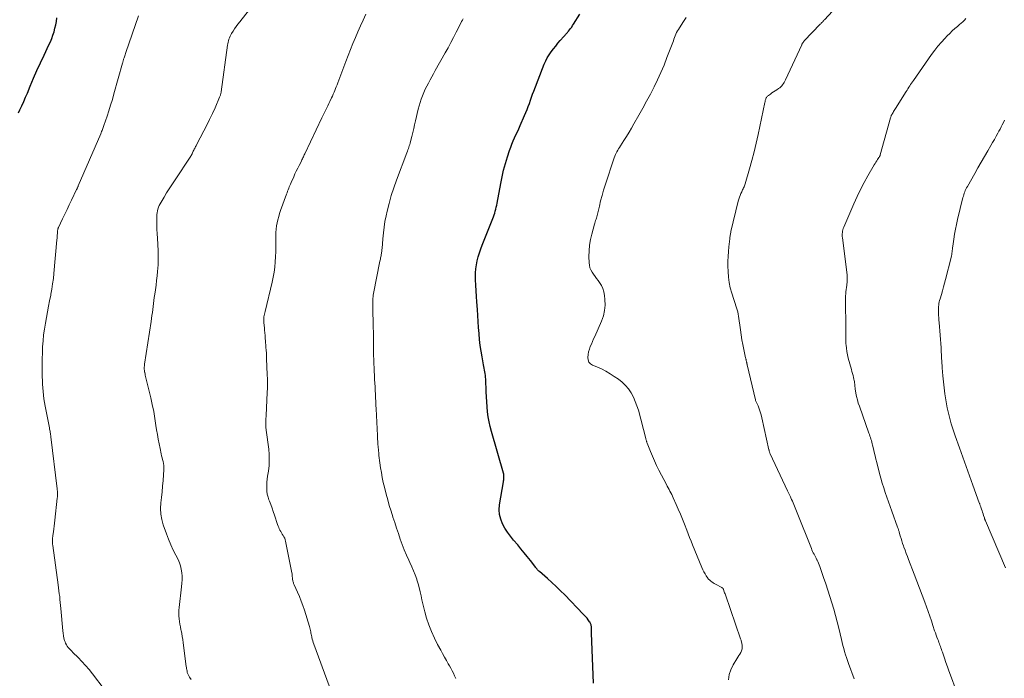
# Model space of a CAD drawing. Units: feet. Extents: x 1975000 to 1980000, y 545000 to 550003.
# Drawn here: x 1977922 to 1978141, y 546318 to 546465 of the extents above; entities that cross this region are included whole.
import ezdxf

# ---------------------------------------------------------------- set-up
doc = ezdxf.new("R2010")
doc.units = ezdxf.units.FT
doc.header["$LTSCALE"] = 100
doc.header["$MEASUREMENT"] = 0
doc.layers.add('CONTOUR INDEX', color=32, linetype='Continuous', lineweight=25)
doc.layers.add('CONTOUR INTERMEDIATE', color=40, linetype='Continuous', lineweight=15)

msp = doc.modelspace()

# ---------------------------------------------------------------- linework, layer by layer
at = {"layer": 'CONTOUR INDEX', "flags": 128}
for points, elevation in [([(1977921.33, 546443.85), (1977921.63, 546444.48), (1977922.07, 546445.4), (1977922.5, 546446.34), (1977922.91, 546447.28), (1977923.32, 546448.22), (1977923.97, 546449.79), (1977924.7, 546451.52), (1977925.45, 546453.23), (1977926.23, 546454.94), (1977927.03, 546456.64), (1977928.13, 546458.95), (1977928.45, 546459.66), (1977928.74, 546460.39), (1977929.01, 546461.13), (1977929.25, 546461.87), (1977929.45, 546462.63), (1977929.64, 546463.39), (1977929.78, 546464.16), (1977929.91, 546464.93)], 960), ([(1978049.32, 546316.94), (1978048.86, 546328.01), (1978048.85, 546328.31), (1978048.84, 546328.61), (1978048.83, 546328.9), (1978048.82, 546329.2), (1978048.82, 546329.5), (1978048.8, 546329.65), (1978048.78, 546329.79), (1978048.75, 546329.93), (1978048.71, 546330.07), (1978048.65, 546330.2), (1978048.59, 546330.33), (1978048.52, 546330.46), (1978048.43, 546330.58), (1978048.11, 546331.02), (1978047.85, 546331.35), (1978047.58, 546331.68), (1978047.3, 546332), (1978047.01, 546332.3), (1978042.89, 546336.54), (1978041.95, 546337.48), (1978041, 546338.41), (1978040.03, 546339.31), (1978039.04, 546340.19), (1978037.28, 546341.74), (1978037.16, 546341.84), (1978037.05, 546341.95), (1978036.94, 546342.06), (1978036.83, 546342.17), (1978036.73, 546342.29), (1978036.63, 546342.41), (1978036.53, 546342.53), (1978036.43, 546342.65), (1978035.26, 546344.18), (1978034.56, 546345.07), (1978033.87, 546345.94), (1978033.15, 546346.81), (1978032.43, 546347.67), (1978031.52, 546348.74), (1978030.83, 546349.61), (1978030.18, 546350.5), (1978029.59, 546351.44), (1978029.05, 546352.41), (1978028.65, 546353.42), (1978028.38, 546354.45), (1978028.31, 546355.51), (1978028.39, 546356.59), (1978029.24, 546361.69), (1978029.28, 546361.93), (1978029.31, 546362.17), (1978029.34, 546362.42), (1978029.36, 546362.66), (1978029.37, 546362.91), (1978029.36, 546363.15), (1978029.32, 546363.39), (1978029.27, 546363.63), (1978026.59, 546372.93), (1978026.31, 546374.01), (1978026.07, 546375.1), (1978025.88, 546376.2), (1978025.74, 546377.31), (1978025.63, 546378.42), (1978025.55, 546379.54), (1978025.48, 546380.66), (1978025.43, 546381.77), (1978025.32, 546384.58), (1978025.3, 546384.98), (1978025.26, 546385.38), (1978025.21, 546385.79), (1978025.14, 546386.18), (1978025.07, 546386.58), (1978024.99, 546386.98), (1978024.92, 546387.38), (1978024.84, 546387.78), (1978024.5, 546389.52), (1978024.28, 546390.8), (1978024.09, 546392.08), (1978023.95, 546393.36), (1978023.84, 546394.65), (1978023.83, 546394.73), (1978023.74, 546396.06), (1978023.64, 546397.4), (1978023.55, 546398.73), (1978023.45, 546400.06), (1978023.32, 546401.77), (1978023.23, 546402.99), (1978023.16, 546404.22), (1978023.1, 546405.45), (1978023.05, 546406.67), (1978023.04, 546407.29), (1978023.04, 546408.21), (1978023.1, 546409.12), (1978023.23, 546410.02), (1978023.41, 546410.91), (1978023.64, 546411.8), (1978023.9, 546412.68), (1978024.2, 546413.54), (1978024.52, 546414.4), (1978026.89, 546420.31), (1978027.04, 546420.71), (1978027.19, 546421.12), (1978027.32, 546421.52), (1978027.45, 546421.94), (1978027.45, 546421.96), (1978027.57, 546422.39), (1978027.67, 546422.82), (1978027.77, 546423.26), (1978027.85, 546423.69), (1978028.64, 546428.13), (1978028.94, 546429.61), (1978029.29, 546431.09), (1978029.69, 546432.55), (1978030.14, 546434), (1978030.63, 546435.45), (1978030.88, 546436.16), (1978031.15, 546436.86), (1978031.44, 546437.56), (1978031.74, 546438.25), (1978032.05, 546438.93), (1978032.36, 546439.62), (1978032.67, 546440.3), (1978032.98, 546440.99), (1978033.97, 546443.23), (1978034.26, 546443.9), (1978034.53, 546444.57), (1978034.78, 546445.25), (1978035.02, 546445.93), (1978035.26, 546446.61), (1978035.5, 546447.3), (1978035.75, 546447.98), (1978036.01, 546448.65), (1978038.34, 546454.63), (1978038.66, 546455.37), (1978039.02, 546456.08), (1978039.44, 546456.76), (1978039.89, 546457.42), (1978040.38, 546458.06), (1978040.88, 546458.68), (1978041.39, 546459.3), (1978041.91, 546459.9), (1978042.71, 546460.8), (1978042.84, 546460.95), (1978042.97, 546461.1), (1978043.1, 546461.25), (1978043.23, 546461.4), (1978043.37, 546461.56), (1978043.49, 546461.71), (1978043.62, 546461.86), (1978043.75, 546462.02), (1978043.98, 546462.31), (1978044.21, 546462.61), (1978044.44, 546462.92), (1978044.65, 546463.24), (1978044.86, 546463.57), (1978046.23, 546465.78)], 980)]:
    msp.add_lwpolyline(points, dxfattribs=dict(at, elevation=elevation))
at = {"layer": 'CONTOUR INTERMEDIATE', "flags": 128}
for points, elevation in [([(1978107.32, 546317.86), (1978106.05, 546321.28), (1978105.81, 546321.94), (1978105.59, 546322.6), (1978105.38, 546323.26), (1978105.18, 546323.93), (1978104.99, 546324.6), (1978104.81, 546325.27), (1978104.64, 546325.95), (1978104.47, 546326.62), (1978103.87, 546329.14), (1978103.52, 546330.57), (1978103.14, 546332), (1978102.74, 546333.42), (1978102.32, 546334.83), (1978101.88, 546336.24), (1978101.43, 546337.64), (1978100.97, 546339.05), (1978100.5, 546340.44), (1978099.67, 546342.86), (1978099.53, 546343.23), (1978099.39, 546343.6), (1978099.23, 546343.96), (1978099.06, 546344.32), (1978099.02, 546344.4), (1978098.86, 546344.71), (1978098.7, 546345.02), (1978098.54, 546345.32), (1978098.37, 546345.63), (1978098.21, 546345.94), (1978098.05, 546346.25), (1978097.91, 546346.56), (1978097.77, 546346.89), (1978094.61, 546354.83), (1978094.46, 546355.2), (1978094.31, 546355.58), (1978094.17, 546355.95), (1978094.01, 546356.32), (1978093.86, 546356.7), (1978093.7, 546357.07), (1978093.54, 546357.43), (1978093.38, 546357.8), (1978093.31, 546357.95), (1978093.11, 546358.39), (1978092.9, 546358.82), (1978092.7, 546359.26), (1978092.49, 546359.7), (1978088.61, 546367.98), (1978088.56, 546368.09), (1978088.52, 546368.19), (1978088.48, 546368.3), (1978088.44, 546368.41), (1978088.41, 546368.52), (1978088.38, 546368.63), (1978088.35, 546368.74), (1978088.33, 546368.85), (1978086.75, 546375.97), (1978086.58, 546376.64), (1978086.39, 546377.3), (1978086.16, 546377.95), (1978085.9, 546378.6), (1978085.37, 546379.84), (1978085.32, 546379.95), (1978083.5, 546387.75), (1978083.47, 546387.87), (1978083.45, 546388), (1978083.42, 546388.13), (1978083.39, 546388.26), (1978083.36, 546388.38), (1978083.34, 546388.51), (1978083.3, 546388.64), (1978083.27, 546388.76), (1978083.23, 546388.91), (1978083.2, 546389.04), (1978083.17, 546389.18), (1978083.14, 546389.31), (1978082.72, 546391.19), (1978082.5, 546392.27), (1978082.3, 546393.35), (1978082.12, 546394.44), (1978081.97, 546395.52), (1978081.58, 546398.57), (1978081.5, 546399.04), (1978081.41, 546399.52), (1978081.29, 546399.98), (1978081.15, 546400.45), (1978080.99, 546400.91), (1978080.84, 546401.37), (1978080.69, 546401.83), (1978080.54, 546402.29), (1978080.07, 546403.7), (1978079.74, 546404.88), (1978079.48, 546406.07), (1978079.32, 546407.28), (1978079.24, 546408.5), (1978079.21, 546409.71), (1978079.2, 546410.79), (1978079.23, 546411.87), (1978079.3, 546412.95), (1978079.4, 546414.03), (1978079.6, 546415.76), (1978079.62, 546415.97), (1978079.65, 546416.18), (1978079.68, 546416.39), (1978079.71, 546416.6), (1978079.75, 546416.81), (1978079.79, 546417.01), (1978079.83, 546417.22), (1978079.88, 546417.43), (1978081.51, 546424.18), (1978081.63, 546424.61), (1978081.76, 546425.04), (1978081.92, 546425.46), (1978082.1, 546425.87), (1978082.27, 546426.25), (1978082.38, 546426.46), (1978082.48, 546426.68), (1978082.58, 546426.9), (1978082.69, 546427.12), (1978082.79, 546427.34), (1978082.88, 546427.56), (1978082.96, 546427.79), (1978083.03, 546428.02), (1978084, 546431.34), (1978084.53, 546433.24), (1978085.03, 546435.15), (1978085.49, 546437.06), (1978085.92, 546438.99), (1978087.43, 546446.09), (1978087.46, 546446.25), (1978087.49, 546446.4), (1978087.53, 546446.55), (1978087.57, 546446.7), (1978087.57, 546446.72), (1978087.62, 546446.86), (1978087.67, 546447), (1978087.73, 546447.13), (1978087.81, 546447.25), (1978087.89, 546447.37), (1978087.99, 546447.48), (1978088.09, 546447.58), (1978088.21, 546447.67), (1978088.66, 546448), (1978089.01, 546448.25), (1978089.36, 546448.5), (1978089.72, 546448.73), (1978090.08, 546448.96), (1978090.49, 546449.22), (1978090.74, 546449.4), (1978090.97, 546449.59), (1978091.18, 546449.82), (1978091.37, 546450.06), (1978091.54, 546450.32), (1978091.7, 546450.58), (1978091.85, 546450.86), (1978091.99, 546451.14), (1978095.63, 546458.97), (1978095.69, 546459.08), (1978095.75, 546459.19), (1978095.81, 546459.3), (1978095.88, 546459.41), (1978095.95, 546459.51), (1978096.03, 546459.61), (1978096.11, 546459.71), (1978096.2, 546459.81), (1978099.74, 546463.53), (1978099.86, 546463.65), (1978099.98, 546463.78), (1978100.1, 546463.9), (1978100.22, 546464.03), (1978100.34, 546464.15), (1978100.46, 546464.28), (1978100.57, 546464.41), (1978100.69, 546464.53), (1978108.81, 546473.32)], 988), ([(1977959.74, 546317.73), (1977959.4, 546318.22), (1977959.31, 546318.37), (1977959.22, 546318.52), (1977959.14, 546318.68), (1977959.07, 546318.83), (1977959.01, 546319), (1977958.96, 546319.16), (1977958.91, 546319.33), (1977958.87, 546319.5), (1977958.85, 546319.66), (1977958.8, 546319.91), (1977958.76, 546320.16), (1977958.72, 546320.41), (1977958.69, 546320.66), (1977958.01, 546325.91), (1977957.92, 546326.6), (1977957.8, 546327.29), (1977957.67, 546327.98), (1977957.53, 546328.67), (1977957.49, 546328.81), (1977957.37, 546329.42), (1977957.25, 546330.04), (1977957.16, 546330.65), (1977957.08, 546331.27), (1977957.03, 546331.89), (1977957.01, 546332.52), (1977957.04, 546333.14), (1977957.09, 546333.76), (1977957.65, 546338.39), (1977957.72, 546339.16), (1977957.76, 546339.93), (1977957.74, 546340.71), (1977957.69, 546341.49), (1977957.58, 546342.25), (1977957.4, 546343), (1977957.15, 546343.72), (1977956.84, 546344.43), (1977956.36, 546345.37), (1977955.79, 546346.54), (1977955.25, 546347.73), (1977954.75, 546348.94), (1977954.29, 546350.16), (1977953.56, 546352.15), (1977953.23, 546353.34), (1977953, 546354.55), (1977952.95, 546355.77), (1977953.02, 546357.01), (1977953.17, 546358.26), (1977953.3, 546359.52), (1977953.41, 546360.77), (1977953.51, 546362.03), (1977953.67, 546364.45), (1977953.68, 546364.9), (1977953.67, 546365.34), (1977953.61, 546365.78), (1977953.52, 546366.22), (1977953.41, 546366.66), (1977953.31, 546367.09), (1977953.2, 546367.53), (1977953.1, 546367.97), (1977952.84, 546369.14), (1977952.62, 546370.16), (1977952.42, 546371.19), (1977952.25, 546372.23), (1977952.09, 546373.26), (1977951.94, 546374.29), (1977951.71, 546375.84), (1977951.44, 546377.38), (1977951.12, 546378.91), (1977950.78, 546380.44), (1977949.57, 546385.46), (1977949.53, 546385.62), (1977949.5, 546385.78), (1977949.46, 546385.94), (1977949.43, 546386.1), (1977949.42, 546386.13), (1977949.39, 546386.28), (1977949.37, 546386.43), (1977949.35, 546386.58), (1977949.34, 546386.73), (1977949.33, 546386.89), (1977949.33, 546387.04), (1977949.33, 546387.18), (1977949.34, 546387.33), (1977949.36, 546387.47), (1977949.37, 546387.62), (1977949.39, 546387.77), (1977949.41, 546387.91), (1977950.84, 546397.43), (1977950.94, 546398.09), (1977951.04, 546398.76), (1977951.13, 546399.42), (1977951.21, 546400.09), (1977951.3, 546400.76), (1977951.39, 546401.42), (1977951.48, 546402.09), (1977951.57, 546402.75), (1977951.68, 546403.45), (1977951.82, 546404.47), (1977951.95, 546405.48), (1977952.07, 546406.5), (1977952.18, 546407.52), (1977952.28, 546408.51), (1977952.39, 546410.03), (1977952.45, 546411.55), (1977952.44, 546413.06), (1977952.37, 546414.58), (1977952.2, 546417.07), (1977952.16, 546417.82), (1977952.13, 546418.58), (1977952.11, 546419.33), (1977952.11, 546420.09), (1977952.11, 546420.74), (1977952.13, 546421.17), (1977952.18, 546421.59), (1977952.26, 546422), (1977952.37, 546422.41), (1977952.51, 546422.81), (1977952.67, 546423.2), (1977952.86, 546423.58), (1977953.07, 546423.95), (1977953.75, 546425.07), (1977954.31, 546425.99), (1977954.88, 546426.91), (1977955.47, 546427.82), (1977956.06, 546428.72), (1977959.67, 546434.16), (1977959.71, 546434.23), (1977959.75, 546434.29), (1977959.79, 546434.35), (1977959.82, 546434.42), (1977959.86, 546434.48), (1977959.9, 546434.55), (1977959.93, 546434.62), (1977959.96, 546434.68), (1977960.16, 546435.12), (1977960.25, 546435.32), (1977960.35, 546435.52), (1977960.45, 546435.72), (1977960.55, 546435.91), (1977960.65, 546436.11), (1977960.75, 546436.31), (1977960.85, 546436.51), (1977960.95, 546436.7), (1977962.59, 546439.79), (1977963.24, 546441.07), (1977963.88, 546442.36), (1977964.49, 546443.65), (1977965.08, 546444.96), (1977966.11, 546447.3), (1977966.17, 546447.45), (1977966.22, 546447.6), (1977966.27, 546447.75), (1977966.31, 546447.9), (1977966.35, 546448.05), (1977966.38, 546448.2), (1977966.41, 546448.36), (1977966.43, 546448.52), (1977967.87, 546458.87), (1977967.93, 546459.21), (1977967.99, 546459.55), (1977968.08, 546459.88), (1977968.18, 546460.22), (1977968.3, 546460.54), (1977968.43, 546460.85), (1977968.59, 546461.16), (1977968.76, 546461.46), (1977969.08, 546461.98), (1977969.44, 546462.53), (1977969.8, 546463.06), (1977970.18, 546463.59), (1977970.57, 546464.11), (1977974.36, 546468.99)], 968), ([(1977940.4, 546315.62), (1977937.8, 546319.03), (1977937.05, 546319.97), (1977936.28, 546320.88), (1977935.47, 546321.76), (1977934.63, 546322.62), (1977933.46, 546323.78), (1977933.19, 546324.05), (1977932.93, 546324.32), (1977932.68, 546324.59), (1977932.43, 546324.87), (1977932.2, 546325.16), (1977932, 546325.47), (1977931.84, 546325.8), (1977931.7, 546326.14), (1977931.61, 546326.45), (1977931.46, 546326.96), (1977931.34, 546327.48), (1977931.26, 546328.01), (1977931.19, 546328.54), (1977930.76, 546333.55), (1977930.7, 546334.21), (1977930.64, 546334.86), (1977930.57, 546335.52), (1977930.51, 546336.18), (1977930.43, 546336.83), (1977930.36, 546337.48), (1977930.27, 546338.14), (1977930.18, 546338.79), (1977928.96, 546347.58), (1977928.92, 546347.86), (1977928.9, 546348.14), (1977928.89, 546348.42), (1977928.89, 546348.7), (1977928.91, 546348.98), (1977928.93, 546349.26), (1977928.96, 546349.53), (1977929, 546349.81), (1977929.12, 546350.57), (1977929.21, 546351.23), (1977929.3, 546351.89), (1977929.38, 546352.55), (1977929.46, 546353.21), (1977929.96, 546358.11), (1977929.99, 546358.37), (1977930, 546358.62), (1977930.01, 546358.88), (1977930.01, 546359.14), (1977930, 546359.39), (1977929.99, 546359.65), (1977929.97, 546359.91), (1977929.94, 546360.16), (1977928.54, 546371.71), (1977928.51, 546371.97), (1977928.47, 546372.22), (1977928.44, 546372.46), (1977928.4, 546372.71), (1977928.36, 546372.96), (1977928.32, 546373.21), (1977928.27, 546373.46), (1977928.22, 546373.71), (1977927.29, 546378.59), (1977927.14, 546379.39), (1977927.01, 546380.2), (1977926.91, 546381.01), (1977926.82, 546381.82), (1977926.75, 546382.64), (1977926.69, 546383.45), (1977926.66, 546384.27), (1977926.64, 546385.09), (1977926.62, 546386.43), (1977926.62, 546387.76), (1977926.63, 546389.09), (1977926.67, 546390.43), (1977926.72, 546391.76), (1977926.72, 546391.79), (1977926.82, 546393.1), (1977926.94, 546394.41), (1977927.12, 546395.71), (1977927.33, 546397.01), (1977927.56, 546398.26), (1977927.79, 546399.51), (1977928.03, 546400.77), (1977928.27, 546402.02), (1977928.52, 546403.27), (1977928.55, 546403.47), (1977928.77, 546404.62), (1977928.95, 546405.78), (1977929.1, 546406.94), (1977929.22, 546408.11), (1977929.89, 546415.57), (1977929.92, 546415.92), (1977929.95, 546416.26), (1977929.97, 546416.61), (1977930, 546416.95), (1977930.02, 546417.39), (1977930.03, 546417.52), (1977930.05, 546417.64), (1977930.07, 546417.76), (1977930.1, 546417.88), (1977930.13, 546418), (1977930.17, 546418.11), (1977930.21, 546418.23), (1977930.26, 546418.34), (1977931.15, 546420.22), (1977931.65, 546421.27), (1977932.15, 546422.32), (1977932.65, 546423.37), (1977933.15, 546424.42), (1977934.27, 546426.73), (1977934.32, 546426.83), (1977934.37, 546426.93), (1977934.41, 546427.04), (1977934.46, 546427.14), (1977934.54, 546427.3), (1977934.55, 546427.32), (1977934.56, 546427.34), (1977934.57, 546427.36), (1977934.58, 546427.38), (1977934.62, 546427.46), (1977934.63, 546427.48), (1977934.64, 546427.5), (1977934.65, 546427.52), (1977934.66, 546427.55), (1977939.64, 546439.18), (1977939.74, 546439.41), (1977939.83, 546439.64), (1977939.93, 546439.87), (1977940.02, 546440.1), (1977940.11, 546440.34), (1977940.2, 546440.57), (1977940.28, 546440.8), (1977940.36, 546441.04), (1977941.05, 546443.05), (1977941.46, 546444.3), (1977941.85, 546445.55), (1977942.23, 546446.8), (1977942.59, 546448.06), (1977944.49, 546454.9), (1977944.53, 546455.04), (1977944.57, 546455.19), (1977944.61, 546455.33), (1977944.65, 546455.48), (1977944.7, 546455.62), (1977944.74, 546455.76), (1977944.79, 546455.91), (1977944.83, 546456.05), (1977944.9, 546456.26), (1977944.98, 546456.5), (1977945.07, 546456.75), (1977945.15, 546457), (1977945.23, 546457.24), (1977948.04, 546465.43)], 964), ([(1977990.47, 546316.36), (1977987.06, 546325.63), (1977986.94, 546325.98), (1977986.83, 546326.34), (1977986.73, 546326.69), (1977986.64, 546327.06), (1977986.61, 546327.21), (1977986.55, 546327.5), (1977986.49, 546327.79), (1977986.43, 546328.08), (1977986.38, 546328.36), (1977986.32, 546328.65), (1977986.25, 546328.94), (1977986.18, 546329.22), (1977986.1, 546329.51), (1977984.97, 546333.17), (1977984.64, 546334.19), (1977984.28, 546335.2), (1977983.88, 546336.19), (1977983.45, 546337.17), (1977982.71, 546338.79), (1977982.64, 546338.96), (1977982.57, 546339.12), (1977982.51, 546339.28), (1977982.46, 546339.45), (1977982.41, 546339.62), (1977982.37, 546339.79), (1977982.35, 546339.96), (1977982.33, 546340.14), (1977982.31, 546340.36), (1977982.28, 546340.65), (1977982.25, 546340.93), (1977982.21, 546341.22), (1977982.16, 546341.5), (1977980.78, 546348.5), (1977980.69, 546348.84), (1977980.58, 546349.17), (1977980.42, 546349.48), (1977980.25, 546349.78), (1977980.23, 546349.81), (1977980.04, 546350.09), (1977979.87, 546350.38), (1977979.7, 546350.67), (1977979.53, 546350.97), (1977979.38, 546351.27), (1977979.24, 546351.58), (1977979.12, 546351.89), (1977979, 546352.21), (1977978.31, 546354.31), (1977978.04, 546355.09), (1977977.76, 546355.87), (1977977.48, 546356.64), (1977977.19, 546357.42), (1977977.07, 546357.71), (1977976.87, 546358.34), (1977976.71, 546358.98), (1977976.62, 546359.64), (1977976.57, 546360.3), (1977976.58, 546360.97), (1977976.61, 546361.64), (1977976.68, 546362.3), (1977976.77, 546362.97), (1977976.95, 546364.09), (1977977.09, 546365.32), (1977977.16, 546366.54), (1977977.13, 546367.77), (1977977.02, 546369), (1977976.48, 546373.18), (1977976.45, 546373.43), (1977976.42, 546373.67), (1977976.4, 546373.91), (1977976.38, 546374.16), (1977976.37, 546374.18), (1977976.36, 546374.44), (1977976.35, 546374.69), (1977976.35, 546374.95), (1977976.37, 546375.21), (1977976.37, 546375.28), (1977976.39, 546375.57), (1977976.41, 546375.86), (1977976.43, 546376.16), (1977976.44, 546376.45), (1977976.69, 546381.57), (1977976.72, 546382.57), (1977976.74, 546383.58), (1977976.73, 546384.59), (1977976.7, 546385.6), (1977976.56, 546389.07), (1977976.53, 546389.71), (1977976.5, 546390.34), (1977976.45, 546390.98), (1977976.4, 546391.61), (1977976.35, 546392.24), (1977976.32, 546392.56), (1977976.3, 546392.88), (1977976.28, 546393.2), (1977976.26, 546393.52), (1977976.26, 546393.55), (1977976.24, 546393.85), (1977976.22, 546394.15), (1977976.2, 546394.45), (1977976.18, 546394.75), (1977976.15, 546395.05), (1977976.12, 546395.35), (1977976.1, 546395.65), (1977976.07, 546395.94), (1977975.95, 546397.16), (1977975.94, 546397.47), (1977975.93, 546397.78), (1977975.94, 546398.1), (1977975.97, 546398.41), (1977976.02, 546398.72), (1977976.07, 546399.03), (1977976.13, 546399.34), (1977976.2, 546399.64), (1977977.79, 546406.11), (1977978.03, 546407.24), (1977978.24, 546408.37), (1977978.38, 546409.51), (1977978.49, 546410.65), (1977978.55, 546411.81), (1977978.6, 546412.96), (1977978.62, 546414.11), (1977978.63, 546415.26), (1977978.62, 546416.52), (1977978.64, 546417.23), (1977978.69, 546417.94), (1977978.78, 546418.65), (1977978.9, 546419.35), (1977979.06, 546420.05), (1977979.24, 546420.74), (1977979.45, 546421.42), (1977979.68, 546422.1), (1977981, 546425.74), (1977981.11, 546426.06), (1977981.23, 546426.39), (1977981.35, 546426.71), (1977981.48, 546427.03), (1977981.6, 546427.34), (1977981.73, 546427.66), (1977981.87, 546427.98), (1977982, 546428.29), (1977982.58, 546429.58), (1977982.87, 546430.22), (1977983.17, 546430.86), (1977983.48, 546431.49), (1977983.79, 546432.12), (1977984.21, 546432.94), (1977984.32, 546433.16), (1977984.42, 546433.38), (1977984.53, 546433.6), (1977984.63, 546433.82), (1977984.74, 546434.04), (1977984.84, 546434.26), (1977984.94, 546434.47), (1977985.05, 546434.69), (1977988.85, 546442.7), (1977989.07, 546443.16), (1977989.3, 546443.61), (1977989.52, 546444.06), (1977989.75, 546444.51), (1977989.98, 546444.96), (1977990.21, 546445.41), (1977990.42, 546445.87), (1977990.64, 546446.33), (1977991.02, 546447.16), (1977991.2, 546447.57), (1977991.38, 546447.98), (1977991.56, 546448.39), (1977991.73, 546448.81), (1977991.89, 546449.22), (1977992.06, 546449.64), (1977992.22, 546450.06), (1977992.38, 546450.48), (1977994.21, 546455.26), (1977994.72, 546456.59), (1977995.24, 546457.91), (1977995.77, 546459.24), (1977996.31, 546460.56), (1977996.87, 546461.87), (1977997.44, 546463.17), (1977998.03, 546464.47), (1977998.64, 546465.76)], 972), ([(1978079.37, 546317.67), (1978079.5, 546318.82), (1978079.85, 546319.91), (1978080.35, 546320.98), (1978081.17, 546322.32), (1978081.39, 546322.68), (1978081.62, 546323.05), (1978081.84, 546323.41), (1978082.07, 546323.78), (1978082.25, 546324.15), (1978082.37, 546324.53), (1978082.39, 546324.93), (1978082.36, 546325.34), (1978082.2, 546326.15), (1978082.16, 546326.32), (1978082.12, 546326.49), (1978082.07, 546326.65), (1978082.01, 546326.82), (1978078.64, 546336.56), (1978078.56, 546336.8), (1978078.48, 546337.03), (1978078.4, 546337.26), (1978078.31, 546337.49), (1978078.19, 546337.84), (1978078.16, 546337.89), (1978078.13, 546337.95), (1978078.1, 546337.99), (1978078.06, 546338.04), (1978078.02, 546338.08), (1978077.97, 546338.12), (1978077.92, 546338.15), (1978077.87, 546338.18), (1978076.41, 546338.97), (1978076.15, 546339.12), (1978075.9, 546339.28), (1978075.65, 546339.44), (1978075.41, 546339.62), (1978075.22, 546339.76), (1978075.08, 546339.88), (1978074.95, 546340), (1978074.83, 546340.14), (1978074.73, 546340.28), (1978074.37, 546340.84), (1978074.11, 546341.27), (1978073.86, 546341.72), (1978073.64, 546342.17), (1978073.43, 546342.64), (1978071.34, 546347.72), (1978071.01, 546348.52), (1978070.68, 546349.32), (1978070.36, 546350.13), (1978070.05, 546350.94), (1978069.53, 546352.28), (1978069.09, 546353.4), (1978068.63, 546354.51), (1978068.17, 546355.61), (1978067.69, 546356.71), (1978067.05, 546358.14), (1978066.88, 546358.51), (1978066.7, 546358.89), (1978066.51, 546359.26), (1978066.31, 546359.62), (1978066.11, 546359.99), (1978065.91, 546360.35), (1978065.72, 546360.72), (1978065.52, 546361.09), (1978063.84, 546364.33), (1978063.34, 546365.35), (1978062.85, 546366.38), (1978062.4, 546367.42), (1978061.97, 546368.47), (1978061.24, 546370.35), (1978061.19, 546370.47), (1978061.15, 546370.59), (1978061.11, 546370.72), (1978061.07, 546370.84), (1978061.04, 546370.96), (1978061, 546371.08), (1978060.97, 546371.21), (1978060.94, 546371.33), (1978059.28, 546377.63), (1978058.97, 546378.64), (1978058.6, 546379.62), (1978058.16, 546380.58), (1978057.66, 546381.51), (1978057.07, 546382.38), (1978056.41, 546383.18), (1978055.65, 546383.89), (1978054.83, 546384.55), (1978053.92, 546385.17), (1978052.99, 546385.78), (1978052.03, 546386.34), (1978051.04, 546386.85), (1978050.02, 546387.31), (1978049.11, 546387.69), (1978048.64, 546388), (1978048.29, 546388.38), (1978048.1, 546388.86), (1978048.02, 546389.41), (1978048.09, 546390.02), (1978048.2, 546390.63), (1978048.37, 546391.22), (1978048.58, 546391.8), (1978048.82, 546392.37), (1978049.07, 546392.94), (1978049.32, 546393.51), (1978049.57, 546394.07), (1978051.08, 546397.48), (1978051.49, 546398.65), (1978051.78, 546399.84), (1978051.88, 546401.06), (1978051.85, 546402.3), (1978051.77, 546403.18), (1978051.62, 546403.97), (1978051.4, 546404.72), (1978051.05, 546405.43), (1978050.61, 546406.1), (1978050.32, 546406.49), (1978049.97, 546406.95), (1978049.64, 546407.41), (1978049.31, 546407.89), (1978048.99, 546408.36), (1978048.72, 546408.86), (1978048.51, 546409.37), (1978048.39, 546409.92), (1978048.32, 546410.48), (1978048.28, 546411.87), (1978048.3, 546413.13), (1978048.39, 546414.39), (1978048.61, 546415.63), (1978048.89, 546416.86), (1978049.5, 546419.02), (1978049.58, 546419.3), (1978049.67, 546419.58), (1978049.76, 546419.86), (1978049.86, 546420.13), (1978049.96, 546420.41), (1978050.05, 546420.69), (1978050.12, 546420.97), (1978050.19, 546421.26), (1978050.61, 546423.06), (1978050.89, 546424.25), (1978051.2, 546425.43), (1978051.55, 546426.6), (1978051.91, 546427.76), (1978053.9, 546433.84), (1978054.03, 546434.19), (1978054.17, 546434.53), (1978054.33, 546434.86), (1978054.5, 546435.18), (1978054.69, 546435.5), (1978054.88, 546435.82), (1978055.07, 546436.14), (1978055.27, 546436.45), (1978056.05, 546437.66), (1978056.63, 546438.58), (1978057.2, 546439.51), (1978057.75, 546440.44), (1978058.3, 546441.38), (1978059.39, 546443.29), (1978060.26, 546444.85), (1978061.12, 546446.41), (1978061.95, 546447.99), (1978062.78, 546449.58), (1978063.56, 546451.18), (1978064.3, 546452.8), (1978065, 546454.45), (1978065.65, 546456.11), (1978066.92, 546459.5), (1978067.06, 546459.87), (1978067.2, 546460.24), (1978067.34, 546460.61), (1978067.48, 546460.97), (1978067.63, 546461.34), (1978067.79, 546461.69), (1978067.98, 546462.04), (1978068.18, 546462.38), (1978069.19, 546463.94), (1978069.94, 546465.03)], 984), ([(1978129.97, 546315.32), (1978128.74, 546318.67), (1978128.39, 546319.63), (1978128.05, 546320.59), (1978127.71, 546321.55), (1978127.38, 546322.51), (1978126.93, 546323.82), (1978126.82, 546324.13), (1978126.71, 546324.44), (1978126.6, 546324.75), (1978126.48, 546325.06), (1978126.37, 546325.37), (1978126.25, 546325.68), (1978126.14, 546326), (1978126.03, 546326.31), (1978125.9, 546326.65), (1978125.72, 546327.14), (1978125.55, 546327.63), (1978125.38, 546328.12), (1978125.21, 546328.6), (1978124.83, 546329.73), (1978124.47, 546330.79), (1978124.11, 546331.84), (1978123.74, 546332.89), (1978123.36, 546333.94), (1978122.99, 546334.96), (1978122.42, 546336.52), (1978121.84, 546338.08), (1978121.25, 546339.63), (1978120.65, 546341.18), (1978119.39, 546344.42), (1978119.13, 546345.11), (1978118.87, 546345.79), (1978118.62, 546346.48), (1978118.37, 546347.17), (1978118.27, 546347.45), (1978118.08, 546348), (1978117.9, 546348.56), (1978117.72, 546349.12), (1978117.56, 546349.69), (1978117.32, 546350.54), (1978117.28, 546350.68), (1978117.23, 546350.82), (1978117.19, 546350.96), (1978117.15, 546351.09), (1978117.11, 546351.23), (1978117.06, 546351.37), (1978117.01, 546351.51), (1978116.96, 546351.65), (1978115.68, 546355.19), (1978115.3, 546356.22), (1978114.94, 546357.26), (1978114.58, 546358.3), (1978114.22, 546359.34), (1978113.88, 546360.39), (1978113.56, 546361.44), (1978113.26, 546362.5), (1978112.97, 546363.56), (1978112.33, 546366.04), (1978112.14, 546366.79), (1978111.96, 546367.54), (1978111.77, 546368.29), (1978111.59, 546369.05), (1978111.4, 546369.87), (1978111.31, 546370.21), (1978111.23, 546370.55), (1978111.13, 546370.89), (1978111.03, 546371.22), (1978110.92, 546371.56), (1978110.82, 546371.89), (1978110.7, 546372.22), (1978110.59, 546372.55), (1978108.46, 546378.52), (1978108.22, 546379.24), (1978108.01, 546379.96), (1978107.84, 546380.7), (1978107.7, 546381.44), (1978107.53, 546382.4), (1978107.49, 546382.67), (1978107.46, 546382.94), (1978107.43, 546383.21), (1978107.41, 546383.48), (1978107.38, 546383.75), (1978107.35, 546384.02), (1978107.3, 546384.29), (1978107.24, 546384.55), (1978107.15, 546384.91), (1978107.04, 546385.35), (1978106.92, 546385.8), (1978106.81, 546386.24), (1978106.69, 546386.68), (1978105.98, 546389.24), (1978105.8, 546389.97), (1978105.66, 546390.69), (1978105.56, 546391.43), (1978105.49, 546392.16), (1978105.48, 546392.39), (1978105.45, 546393.02), (1978105.43, 546393.65), (1978105.43, 546394.28), (1978105.44, 546394.91), (1978105.46, 546395.54), (1978105.46, 546396.18), (1978105.46, 546396.81), (1978105.45, 546397.44), (1978105.38, 546400.55), (1978105.38, 546400.98), (1978105.37, 546401.41), (1978105.36, 546401.84), (1978105.36, 546402.27), (1978105.36, 546402.7), (1978105.38, 546403.12), (1978105.41, 546403.55), (1978105.46, 546403.98), (1978105.64, 546405.46), (1978105.68, 546405.74), (1978105.71, 546406.03), (1978105.73, 546406.32), (1978105.75, 546406.6), (1978105.76, 546406.89), (1978105.76, 546407.18), (1978105.74, 546407.46), (1978105.72, 546407.75), (1978104.69, 546415.99), (1978104.66, 546416.29), (1978104.65, 546416.59), (1978104.66, 546416.9), (1978104.68, 546417.2), (1978104.73, 546417.5), (1978104.79, 546417.8), (1978104.88, 546418.09), (1978104.99, 546418.37), (1978107.23, 546423.61), (1978107.95, 546425.2), (1978108.7, 546426.76), (1978109.51, 546428.3), (1978110.37, 546429.82), (1978111.77, 546432.22), (1978111.95, 546432.52), (1978112.14, 546432.82), (1978112.33, 546433.12), (1978112.52, 546433.41), (1978112.82, 546433.85), (1978112.86, 546433.92), (1978112.91, 546434), (1978112.95, 546434.08), (1978112.99, 546434.15), (1978113.02, 546434.24), (1978113.05, 546434.32), (1978113.08, 546434.4), (1978113.11, 546434.49), (1978115.38, 546442.73), (1978115.42, 546442.85), (1978115.46, 546442.97), (1978115.5, 546443.1), (1978115.55, 546443.22), (1978115.61, 546443.33), (1978115.67, 546443.45), (1978115.73, 546443.56), (1978115.8, 546443.68), (1978115.94, 546443.9), (1978116.08, 546444.13), (1978116.22, 546444.35), (1978116.36, 546444.57), (1978116.5, 546444.8), (1978118.86, 546448.56), (1978119.06, 546448.88), (1978119.26, 546449.19), (1978119.45, 546449.5), (1978119.65, 546449.82), (1978119.86, 546450.13), (1978120.06, 546450.44), (1978120.27, 546450.74), (1978120.48, 546451.05), (1978124.54, 546456.82), (1978125.23, 546457.75), (1978125.94, 546458.66), (1978126.7, 546459.54), (1978127.48, 546460.39), (1978127.99, 546460.93), (1978128.55, 546461.49), (1978129.11, 546462.04), (1978129.7, 546462.56), (1978130.29, 546463.07), (1978130.76, 546463.46), (1978131.12, 546463.77), (1978131.48, 546464.1), (1978131.83, 546464.43), (1978132.17, 546464.78)], 992), ([(1978018.64, 546317.99), (1978018.38, 546318.56), (1978018.11, 546319.13), (1978017.83, 546319.69), (1978017.53, 546320.25), (1978017.23, 546320.8), (1978016.99, 546321.22), (1978016.57, 546321.98), (1978016.15, 546322.74), (1978015.73, 546323.5), (1978015.31, 546324.26), (1978014.61, 546325.54), (1978013.89, 546326.96), (1978013.23, 546328.41), (1978012.67, 546329.89), (1978012.17, 546331.41), (1978011.77, 546332.78), (1978011.52, 546333.67), (1978011.3, 546334.56), (1978011.11, 546335.46), (1978010.94, 546336.37), (1978010.76, 546337.27), (1978010.54, 546338.17), (1978010.29, 546339.05), (1978010, 546339.93), (1978009.95, 546340.07), (1978009.6, 546341), (1978009.23, 546341.92), (1978008.84, 546342.84), (1978008.44, 546343.75), (1978008.21, 546344.26), (1978007.69, 546345.42), (1978007.19, 546346.6), (1978006.73, 546347.79), (1978006.3, 546348.99), (1978005.88, 546350.21), (1978005.46, 546351.42), (1978005.06, 546352.64), (1978004.66, 546353.86), (1978004.64, 546353.92), (1978004.24, 546355.18), (1978003.86, 546356.44), (1978003.51, 546357.7), (1978003.17, 546358.98), (1978002.78, 546360.52), (1978002.52, 546361.59), (1978002.29, 546362.68), (1978002.1, 546363.76), (1978001.92, 546364.86), (1978001.77, 546365.93), (1978001.7, 546366.49), (1978001.63, 546367.05), (1978001.56, 546367.61), (1978001.5, 546368.18), (1978001.46, 546368.65), (1978001.43, 546368.98), (1978001.4, 546369.3), (1978001.37, 546369.63), (1978001.34, 546369.96), (1978001.33, 546370.14), (1978001.31, 546370.38), (1978001.29, 546370.62), (1978001.27, 546370.86), (1978001.26, 546371.1), (1978001.25, 546371.34), (1978001.24, 546371.57), (1978001.22, 546371.81), (1978001.21, 546372.05), (1978000.92, 546377.99), (1978000.88, 546378.8), (1978000.84, 546379.61), (1978000.8, 546380.43), (1978000.76, 546381.24), (1978000.73, 546382.05), (1978000.69, 546382.87), (1978000.65, 546383.68), (1978000.6, 546384.49), (1978000.46, 546387.22), (1978000.43, 546387.84), (1978000.4, 546388.46), (1978000.38, 546389.08), (1978000.36, 546389.7), (1978000.34, 546390.32), (1978000.33, 546390.94), (1978000.32, 546391.55), (1978000.32, 546392.17), (1978000.33, 546392.61), (1978000.33, 546393.45), (1978000.32, 546394.29), (1978000.31, 546395.13), (1978000.29, 546395.96), (1978000.17, 546400.77), (1978000.16, 546401.13), (1978000.16, 546401.49), (1978000.17, 546401.84), (1978000.18, 546402.2), (1978000.21, 546402.56), (1978000.24, 546402.91), (1978000.29, 546403.26), (1978000.35, 546403.61), (1978001.77, 546410.82), (1978001.82, 546411.06), (1978001.87, 546411.3), (1978001.92, 546411.55), (1978001.97, 546411.79), (1978001.98, 546411.81), (1978002.03, 546412.04), (1978002.07, 546412.27), (1978002.11, 546412.5), (1978002.15, 546412.74), (1978002.18, 546412.97), (1978002.2, 546413.2), (1978002.23, 546413.44), (1978002.25, 546413.67), (1978002.4, 546415.8), (1978002.53, 546417.09), (1978002.69, 546418.37), (1978002.9, 546419.65), (1978003.15, 546420.93), (1978003.37, 546421.92), (1978003.8, 546423.67), (1978004.28, 546425.41), (1978004.83, 546427.13), (1978005.44, 546428.83), (1978007.76, 546434.96), (1978007.88, 546435.26), (1978007.99, 546435.57), (1978008.1, 546435.87), (1978008.21, 546436.18), (1978008.31, 546436.49), (1978008.41, 546436.8), (1978008.5, 546437.11), (1978008.58, 546437.42), (1978008.86, 546438.55), (1978009.08, 546439.43), (1978009.29, 546440.31), (1978009.5, 546441.19), (1978009.71, 546442.07), (1978010.3, 546444.61), (1978010.5, 546445.37), (1978010.71, 546446.13), (1978010.96, 546446.87), (1978011.23, 546447.61), (1978011.53, 546448.34), (1978011.85, 546449.06), (1978012.2, 546449.77), (1978012.56, 546450.46), (1978012.95, 546451.16), (1978013.33, 546451.85), (1978013.72, 546452.54), (1978014.1, 546453.23), (1978016.31, 546457.17), (1978016.94, 546458.31), (1978017.57, 546459.46), (1978018.17, 546460.61), (1978018.77, 546461.77), (1978019.8, 546463.8), (1978019.96, 546464.12), (1978020.13, 546464.44), (1978020.29, 546464.76)], 976), ([(1978141, 546342.59), (1978136.52, 546353.02), (1978136.48, 546353.1), (1978136.45, 546353.18), (1978136.42, 546353.26), (1978136.38, 546353.34), (1978136.35, 546353.43), (1978136.32, 546353.51), (1978136.29, 546353.59), (1978136.27, 546353.68), (1978136.08, 546354.26), (1978135.97, 546354.6), (1978135.86, 546354.94), (1978135.75, 546355.29), (1978135.63, 546355.63), (1978135.49, 546356.06), (1978135.45, 546356.19), (1978135.41, 546356.31), (1978135.36, 546356.44), (1978135.32, 546356.56), (1978135.27, 546356.68), (1978135.23, 546356.81), (1978135.18, 546356.93), (1978135.14, 546357.05), (1978133.7, 546360.96), (1978132.94, 546363.04), (1978132.19, 546365.13), (1978131.45, 546367.21), (1978130.71, 546369.3), (1978129.77, 546371.96), (1978129.47, 546372.83), (1978129.18, 546373.71), (1978128.91, 546374.59), (1978128.64, 546375.48), (1978128.41, 546376.37), (1978128.19, 546377.26), (1978128, 546378.16), (1978127.83, 546379.07), (1978127.68, 546379.93), (1978127.47, 546381.27), (1978127.29, 546382.62), (1978127.14, 546383.97), (1978127.02, 546385.32), (1978126.89, 546387.09), (1978126.85, 546387.61), (1978126.82, 546388.13), (1978126.79, 546388.66), (1978126.76, 546389.18), (1978126.72, 546389.78), (1978126.71, 546390), (1978126.7, 546390.22), (1978126.69, 546390.44), (1978126.67, 546390.67), (1978126.66, 546390.89), (1978126.65, 546391.11), (1978126.63, 546391.34), (1978126.62, 546391.56), (1978126.21, 546397.19), (1978126.17, 546397.72), (1978126.14, 546398.24), (1978126.1, 546398.77), (1978126.07, 546399.3), (1978126.05, 546399.65), (1978126.04, 546400), (1978126.04, 546400.35), (1978126.07, 546400.7), (1978126.11, 546401.05), (1978126.16, 546401.4), (1978126.23, 546401.74), (1978126.32, 546402.08), (1978126.41, 546402.42), (1978126.71, 546403.41), (1978126.96, 546404.24), (1978127.2, 546405.08), (1978127.42, 546405.92), (1978127.64, 546406.76), (1978128.86, 546411.67), (1978128.93, 546411.97), (1978129, 546412.28), (1978129.05, 546412.59), (1978129.09, 546412.89), (1978129.13, 546413.2), (1978129.17, 546413.51), (1978129.21, 546413.82), (1978129.25, 546414.13), (1978129.47, 546415.72), (1978129.64, 546416.82), (1978129.83, 546417.91), (1978130.05, 546419), (1978130.3, 546420.08), (1978131.5, 546424.95), (1978131.59, 546425.27), (1978131.69, 546425.6), (1978131.79, 546425.92), (1978131.91, 546426.24), (1978132.03, 546426.55), (1978132.17, 546426.86), (1978132.32, 546427.16), (1978132.48, 546427.46), (1978134.12, 546430.33), (1978134.84, 546431.6), (1978135.57, 546432.86), (1978136.3, 546434.13), (1978137.04, 546435.39), (1978137.71, 546436.55), (1978138.11, 546437.23), (1978138.5, 546437.92), (1978138.88, 546438.61), (1978139.26, 546439.3), (1978139.49, 546439.72), (1978139.75, 546440.2), (1978140.01, 546440.68), (1978140.26, 546441.17), (1978140.51, 546441.65), (1978140.77, 546442.17)], 996)]:
    msp.add_lwpolyline(points, dxfattribs=dict(at, elevation=elevation))

doc.saveas('drawing.dxf')
